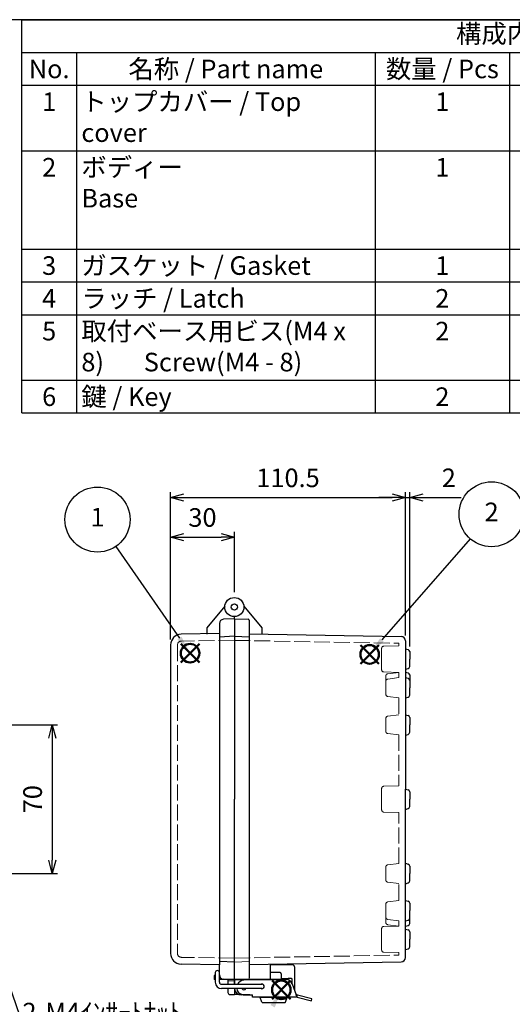
# Model space of a CAD drawing. Units: millimetres. Extents: x 0 to 2053, y 0 to 700.
# Drawn here: x 468 to 700, y 236 to 700 of the extents above; entities that cross this region are included whole.
import ezdxf

# ---------------------------------------------------------------- set-up
doc = ezdxf.new("R2010")
doc.units = ezdxf.units.MM
doc.header["$LTSCALE"] = 2.5
doc.linetypes.add('AM_ISO02W050x2', pattern=[3.75, 3, -0.75])
doc.layers.add('AM_12', color=7, linetype='Continuous', lineweight=50, plot=False)
for name, color, linetype, lineweight in [('AM_5', 3, 'Continuous', 25), ('ﾄｯﾌﾟｶﾊﾞｰ', 7, 'Continuous', 25), ('ﾄｯﾌﾟｶﾊﾞｰ0', 7, 'AM_ISO02W050x2', 13), ('ﾎﾞﾃﾞｨｰ', 2, 'Continuous', 25), ('ﾎﾞﾃﾞｨｰ0', 2, 'AM_ISO02W050x2', 13), ('ﾗｯﾁ', 3, 'Continuous', 25), ('ﾗｯﾁ金具', 6, 'Continuous', 25)]:
    doc.layers.add(name, color=color, linetype=linetype, lineweight=lineweight)
doc.styles.add('ACISOTS', font='isocp.shx', dxfattribs={"height": 1, "bigfont": 'extfont.shx'})
doc.styles.get("Standard").update_dxf_attribs({"font": 'ISOCP.SHX', "bigfont": 'EXTFONT.SHX'})
doc.dimstyles.new('AM_ISO$0', dxfattribs={"dimscale": 2.5, "dimtxt": 3.5, "dimasz": 2.5, "dimexe": 1, "dimexo": 1, "dimgap": 1.5, "dimtad": 1, "dimdec": 1, "dimdsep": 46, "dimtxsty": 'Standard', "dimblk": 'OPEN30', "dimcen": 0, "dimclrd": 3, "dimclre": 3, "dimclrt": 2, "dimadec": 0, "dimazin": 2, "dimtp": 0.1, "dimtm": 0.1, "dimtfac": 0.71, "dimtmove": 0, "dimatfit": 3, "dimldrblk": 'OPEN30', "dimfxl": 0, "dimlwd": -1, "dimlwe": -1, "dimarcsym": 0})
doc.dimstyles.new('AM_ISO$3', dxfattribs={"dimtxt": 3.5, "dimasz": 2.5, "dimexe": 1, "dimexo": 1, "dimgap": 1.5, "dimtad": 1, "dimtoh": 1, "dimdsep": 46, "dimtxsty": 'Standard', "dimblk": 'OPEN30', "dimcen": 0, "dimclrd": 3, "dimclre": 3, "dimclrt": 2, "dimadec": 0, "dimazin": 2, "dimtp": 0.1, "dimtm": 0.1, "dimtfac": 0.71, "dimtofl": 0, "dimtmove": 0, "dimatfit": 0, "dimldrblk": 'OPEN30', "dimfxl": 0, "dimlwd": -1, "dimlwe": -1, "dimarcsym": 0})

# ---------------------------------------------------------------- blocks, each defined once
blk = doc.blocks.new('TK-A3')
blk.add_lwpolyline([(0, 0), (403, 0), (403, 280), (0, 280)], close=True)
blk = doc.blocks.new('*S31303021202020')
at = {"layer": 'AM_12', "color": 4}
for p, q in [((472.99, 370.85), (481.74, 379.6)), ((472.99, 379.6), (481.74, 370.85))]:
    blk.add_line(p, q, dxfattribs=at)
blk.add_circle((477.37, 375.22), 4.38, dxfattribs=at)
blk = doc.blocks.new('*S32313122212121')
at = {"layer": 'AM_12', "color": 4}
for p, q in [((579.99, 370.02), (588.74, 378.77)), ((579.99, 378.77), (588.74, 370.02))]:
    blk.add_line(p, q, dxfattribs=at)
blk.add_circle((584.37, 374.39), 4.38, dxfattribs=at)
blk = doc.blocks.new('*S34333324232323')
at = {"layer": 'AM_12', "color": 4}
for p, q in [((523.09, 221.77), (531.84, 230.52)), ((523.09, 230.52), (531.84, 221.77))]:
    blk.add_line(p, q, dxfattribs=at)
blk.add_circle((527.47, 226.15), 4.38, dxfattribs=at)
blk = doc.blocks.new('*S36353526252525')
at = {"layer": 'AM_5', "color": 3}
blk.add_line((442.53, 425.56), (472.38, 382.37), dxfattribs=at)
blk.add_circle((433.83, 438.16), 15.31, dxfattribs=at)
at = {"layer": 'AM_5', "color": 3, "linetype": 'Continuous'}
blk.add_trace([(471.44, 381.72), (473.33, 383.03), (477.36, 375.17)], dxfattribs=at)
at = {"layer": 'AM_5', "color": 7, "insert": (433.83, 438.16), "char_height": 8.75, "attachment_point": 5, "style": 'ACISOTS'}
blk.add_mtext('1', dxfattribs=at)
blk = doc.blocks.new('*S37363627262626')
at = {"layer": 'AM_5', "color": 3}
blk.add_line((631.69, 428.85), (590.12, 381.21), dxfattribs=at)
blk.add_circle((641.76, 440.39), 15.31, dxfattribs=at)
at = {"layer": 'AM_5', "color": 3, "linetype": 'Continuous'}
blk.add_trace([(589.25, 381.97), (590.99, 380.45), (584.37, 374.62)], dxfattribs=at)
at = {"layer": 'AM_5', "color": 7, "insert": (641.76, 440.39), "char_height": 8.75, "attachment_point": 5, "style": 'ACISOTS'}
blk.add_mtext('2', dxfattribs=at)
blk = doc.blocks.new('_Open30')
at = {"color": 0, "linetype": 'ByBlock', "lineweight": -2}
for p, q in [((-1, 0.268), (0, 0)), ((0, 0), (-1, -0.268)), ((0, 0), (-1, 0))]:
    blk.add_line(p, q, dxfattribs=at)
blk = doc.blocks.new('*D37')
at = {"layer": 'AM_5', "color": 3, "transparency": 16777216}
for p, q in [((539.38, 408.03), (539.38, 458.77)), ((545.63, 456.27), (563.13, 456.27)), ((569.38, 430.34), (569.38, 458.77))]:
    blk.add_line(p, q, dxfattribs=at)
at = {"layer": 'Defpoints', "color": 0, "transparency": 16777216}
for p in [(569.38, 456.27), (569.38, 427.84), (539.38, 405.53)]:
    blk.add_point(p, dxfattribs=at)
at = {"layer": 'AM_5', "color": 3, "transparency": 16777216, "xscale": 6.25, "yscale": 6.25, "zscale": 6.25, "rotation": 180}
blk.add_blockref('_Open30', (539.38, 456.27), dxfattribs=at)
at = {"layer": 'AM_5', "color": 3, "transparency": 16777216, "xscale": 6.25, "yscale": 6.25, "zscale": 6.25}
blk.add_blockref('_Open30', (569.38, 456.27), dxfattribs=at)
at = {"layer": 'AM_5', "color": 2, "transparency": 16777216, "insert": (554.38, 464.39), "char_height": 8.75, "attachment_point": 5}
blk.add_mtext('30', dxfattribs=at)
blk = doc.blocks.new('*D38')
at = {"layer": 'AM_5', "color": 3, "transparency": 16777216}
for p, q in [((539.38, 408.03), (539.38, 477.45)), ((545.63, 474.95), (643.63, 474.95)), ((649.88, 409.98), (649.88, 477.45))]:
    blk.add_line(p, q, dxfattribs=at)
at = {"layer": 'Defpoints', "color": 0, "transparency": 16777216}
for p in [(649.88, 474.95), (539.38, 405.53), (649.88, 407.48)]:
    blk.add_point(p, dxfattribs=at)
at = {"layer": 'AM_5', "color": 3, "transparency": 16777216, "xscale": 6.25, "yscale": 6.25, "zscale": 6.25, "rotation": 180}
blk.add_blockref('_Open30', (539.38, 474.95), dxfattribs=at)
at = {"layer": 'AM_5', "color": 3, "transparency": 16777216, "xscale": 6.25, "yscale": 6.25, "zscale": 6.25}
blk.add_blockref('_Open30', (649.88, 474.95), dxfattribs=at)
at = {"layer": 'AM_5', "color": 2, "transparency": 16777216, "insert": (594.63, 483.07), "char_height": 8.75, "attachment_point": 5}
blk.add_mtext('110.5', dxfattribs=at)
blk = doc.blocks.new('*D39')
at = {"layer": 'AM_5', "color": 3, "transparency": 16777216}
for p, q in [((643.63, 474.95), (637.38, 474.95)), ((649.88, 409.98), (649.88, 477.45)), ((649.88, 474.95), (651.88, 474.95)), ((651.88, 404.84), (651.88, 477.45)), ((658.13, 474.95), (676.12, 474.95))]:
    blk.add_line(p, q, dxfattribs=at)
at = {"layer": 'Defpoints', "color": 0, "transparency": 16777216}
for p in [(649.88, 474.95), (649.88, 407.48), (651.88, 402.34)]:
    blk.add_point(p, dxfattribs=at)
at = {"layer": 'AM_5', "color": 3, "transparency": 16777216, "xscale": 6.25, "yscale": 6.25, "zscale": 6.25}
blk.add_blockref('_Open30', (649.88, 474.95), dxfattribs=at)
at = {"layer": 'AM_5', "color": 3, "transparency": 16777216, "xscale": 6.25, "yscale": 6.25, "zscale": 6.25, "rotation": 180}
blk.add_blockref('_Open30', (651.88, 474.95), dxfattribs=at)
at = {"layer": 'AM_5', "color": 2, "transparency": 16777216, "insert": (670.25, 483.07), "char_height": 8.75, "attachment_point": 5}
blk.add_mtext('2', dxfattribs=at)
blk = doc.blocks.new('*D40')
at = {"layer": 'AM_5', "color": 3, "transparency": 16777216}
for p, q in [((435.9, 324.34), (471.11, 223.29)), ((471.11, 223.29), (539.39, 223.29))]:
    blk.add_line(p, q, dxfattribs=at)
at = {"layer": 'Defpoints', "color": 0, "transparency": 16777216}
for p in [(432.03, 335.44), (433.84, 330.24)]:
    blk.add_point(p, dxfattribs=at)
at = {"layer": 'AM_5', "color": 3, "transparency": 16777216, "xscale": 6.25, "yscale": 6.25, "zscale": 6.25, "rotation": 109.2097522952152}
blk.add_blockref('_Open30', (433.84, 330.24), dxfattribs=at)
at = {"layer": 'AM_5', "color": 2, "transparency": 16777216, "insert": (507.13, 231.42), "char_height": 8.75, "attachment_point": 5}
blk.add_mtext('2-M4ｲﾝｻｰﾄﾅｯﾄ', dxfattribs=at)
blk = doc.blocks.new('*D51')
at = {"layer": 'AM_5', "color": 3, "transparency": 16777216}
for p, q in [((438.44, 367.84), (486.25, 367.84)), ((483.75, 361.59), (483.75, 304.09)), ((438.44, 297.84), (486.25, 297.84))]:
    blk.add_line(p, q, dxfattribs=at)
at = {"layer": 'Defpoints', "color": 0, "transparency": 16777216}
for p in [(435.94, 367.84), (435.94, 297.84), (483.75, 297.84)]:
    blk.add_point(p, dxfattribs=at)
at = {"layer": 'AM_5', "color": 3, "transparency": 16777216, "xscale": 6.25, "yscale": 6.25, "zscale": 6.25}
for p, rotation in [((483.75, 367.84), 90), ((483.75, 297.84), 270)]:
    blk.add_blockref('_Open30', p, dxfattribs=dict(at, rotation=rotation))
at = {"layer": 'AM_5', "color": 2, "transparency": 16777216, "insert": (475.62, 332.84), "char_height": 8.75, "attachment_point": 5, "rotation": 90}
blk.add_mtext('70', dxfattribs=at)

msp = doc.modelspace()

# ---------------------------------------------------------------- linework, layer by layer
at = {"color": 7}
for p, q in [((469.396, 700), (1007.5, 700)), ((469.396, 514.75), (469.396, 700)), ((469.396, 514.75), (1007.5, 514.75))]:
    msp.add_line(p, q, dxfattribs=at)
at = {"color": 1}
for p, q in [((469.396, 684.562), (1007.5, 684.562)), ((495.143, 684.562), (495.143, 669.125)), ((635.577, 684.562), (635.577, 669.125)), ((698.872, 684.562), (698.872, 669.125)), ((469.396, 669.125), (1007.5, 669.125)), ((495.143, 669.125), (495.143, 638.25)), ((635.577, 669.125), (635.577, 638.25)), ((698.872, 669.125), (698.872, 638.25)), ((469.396, 638.25), (1007.5, 638.25)), ((495.143, 638.25), (495.143, 591.938)), ((635.577, 638.25), (635.577, 591.938)), ((698.872, 638.25), (698.872, 591.938)), ((469.396, 591.938), (1007.5, 591.938)), ((495.143, 591.938), (495.143, 576.5)), ((635.577, 591.938), (635.577, 576.5)), ((698.872, 591.938), (698.872, 576.5)), ((469.396, 576.5), (1007.5, 576.5)), ((495.143, 576.5), (495.143, 561.062)), ((635.577, 576.5), (635.577, 561.062)), ((698.872, 576.5), (698.872, 561.062)), ((469.396, 561.062), (1007.5, 561.062)), ((495.143, 561.062), (495.143, 530.187)), ((635.577, 561.062), (635.577, 530.187)), ((698.872, 561.062), (698.872, 530.187)), ((469.396, 530.187), (1007.5, 530.187)), ((495.143, 530.187), (495.143, 514.75)), ((635.577, 530.187), (635.577, 514.75)), ((698.872, 530.187), (698.872, 514.75))]:
    msp.add_line(p, q, dxfattribs=at)
at = {"layer": 'AM_5', "color": 3, "linetype": 'Continuous'}
msp.add_trace([(588.421, 234.785), (586.379, 235.851), (591.449, 243.075)], dxfattribs=at)
at = {"layer": 'ﾄｯﾌﾟｶﾊﾞｰ'}
for p, q in [((564.891, 423.72), (556.375, 413.572)), ((569.375, 417.841), (564.27, 417.574)), ((569.375, 417.841), (569.375, 418.841)), ((569.375, 417.841), (569.375, 332.841)), ((556.375, 413.572), (556.375, 410.633)), ((562.375, 415.577), (562.375, 254.841)), ((562.375, 410.841), (544.288, 410.526)), ((569.375, 409.591), (562.375, 409.225)), ((539.375, 405.526), (539.375, 260.156)), ((569.375, 247.841), (569.375, 332.841)), ((562.375, 254.841), (544.288, 255.157)), ((569.375, 256.091), (562.375, 256.458)), ((562.375, 250.106), (562.375, 254.841)), ((559.875, 249.841), (559.875, 247.841)), ((560.375, 249.841), (559.875, 249.841)), ((560.375, 247.841), (559.875, 247.841)), ((562.4, 249.841), (562.375, 249.841)), ((569.375, 247.841), (562.375, 247.841)), ((569.375, 247.841), (564.27, 248.109)), ((566.375, 247.841), (566.375, 245.641)), ((569.375, 247.841), (569.375, 245.641)), ((566.375, 243.641), (566.375, 241.841)), ((569.375, 243.641), (569.375, 240.841)), ((567.375, 240.841), (569.375, 240.841))]:
    msp.add_line(p, q, dxfattribs=at)
for radius in [4.5, 1.5]:
    msp.add_circle((569.375, 423.341), radius, dxfattribs=at)
for centre, radius, start, end in [((564.375, 415.577), 2, 93, 180), ((544.375, 405.526), 5, 91, 180), ((544.375, 260.156), 5, 180, 269), ((564.375, 250.106), 2, 180, 267), ((567.375, 241.841), 1, 180, 270)]:
    msp.add_arc(centre, radius, start, end, dxfattribs=at)
at = {"layer": 'ﾄｯﾌﾟｶﾊﾞｰ0'}
for p, q in [((542.575, 405.33), (542.575, 260.353)), ((569.375, 407.763), (544.54, 407.33)), ((569.375, 257.92), (544.54, 258.353)), ((566.375, 247.341), (569.375, 247.341))]:
    msp.add_line(p, q, dxfattribs=at)
for centre, start, end in [((544.575, 405.33), 91, 180), ((544.575, 260.353), 180, 269)]:
    msp.add_arc(centre, 2, start, end, dxfattribs=at)
at = {"layer": 'ﾎﾞﾃﾞｨｰ'}
for p, q in [((573.859, 423.72), (582.375, 413.572)), ((569.375, 417.841), (569.375, 418.841)), ((569.375, 417.841), (575.893, 417.614)), ((569.375, 417.841), (569.375, 332.841)), ((576.375, 417.114), (576.375, 248.568)), ((582.375, 413.572), (582.375, 410.633)), ((569.375, 409.591), (576.375, 409.347)), ((576.375, 410.72), (647.91, 409.48)), ((649.875, 407.48), (649.875, 394.041)), ((649.875, 403.641), (651.138, 403.303)), ((651.875, 402.342), (651.875, 398.841)), ((649.875, 394.041), (651.138, 394.38)), ((651.875, 395.341), (651.875, 398.841)), ((649.875, 394.041), (649.875, 390.141)), ((649.875, 392.641), (651.138, 392.303)), ((649.875, 390.141), (651.138, 389.803)), ((649.875, 390.141), (649.875, 372.641)), ((651.875, 391.342), (651.875, 388.842)), ((651.875, 388.842), (651.875, 385.341)), ((651.875, 381.841), (651.875, 385.341)), ((649.875, 380.541), (651.138, 380.88)), ((649.875, 380.541), (649.875, 372.641)), ((649.875, 372.641), (649.875, 337.641)), ((649.875, 372.641), (651.138, 372.303)), ((651.875, 371.342), (651.875, 367.841)), ((651.875, 364.341), (651.875, 367.841)), ((649.875, 363.041), (651.138, 363.38)), ((649.875, 337.641), (651.138, 337.303)), ((649.875, 302.641), (649.875, 337.641)), ((651.875, 336.342), (651.875, 332.841)), ((569.375, 247.841), (569.375, 332.841)), ((651.875, 329.341), (651.875, 332.841)), ((649.875, 328.041), (651.138, 328.38)), ((649.875, 302.641), (651.138, 302.303)), ((649.875, 285.141), (649.875, 302.641)), ((651.875, 301.342), (651.875, 297.841)), ((651.875, 294.341), (651.875, 297.841)), ((649.875, 293.041), (651.138, 293.38)), ((649.875, 285.141), (649.875, 293.041)), ((649.875, 285.141), (651.138, 284.803)), ((649.875, 271.641), (649.875, 285.141)), ((651.875, 283.842), (651.875, 280.341)), ((651.875, 276.841), (651.875, 280.341)), ((649.875, 275.541), (651.138, 275.88)), ((651.875, 274.341), (651.875, 276.841)), ((649.875, 273.041), (651.138, 273.38)), ((649.875, 258.203), (649.875, 271.641)), ((649.875, 271.641), (651.138, 271.303)), ((651.875, 270.342), (651.875, 266.841)), ((651.875, 263.341), (651.875, 266.841)), ((649.875, 262.041), (651.138, 262.38)), ((576.375, 254.954), (647.91, 256.203)), ((586.375, 247.841), (586.375, 255.138)), ((569.375, 247.841), (590.375, 247.841)), ((569.375, 247.841), (586.375, 247.841)), ((571.501, 240.841), (569.375, 240.841))]:
    msp.add_line(p, q, dxfattribs=at)
at = {"layer": 'ﾎﾞﾃﾞｨｰ', "lineweight": 0}
for p, q in [((569.375, 256.091), (576.375, 256.335)), ((569.375, 247.841), (575.893, 248.069))]:
    msp.add_line(p, q, dxfattribs=at)
at = {"layer": 'ﾎﾞﾃﾞｨｰ'}
for centre, radius, start, end in [((575.875, 417.114), 0.5, 0, 88), ((647.875, 407.48), 2, 0, 89), ((650.88, 402.342), 0.995, 0, 75), ((650.88, 395.341), 0.995, 285, 360), ((650.88, 391.342), 0.995, 0, 75), ((650.88, 388.842), 0.995, 0, 75), ((650.88, 381.841), 0.995, 285, 360), ((650.88, 371.342), 0.995, 0, 75), ((650.88, 364.341), 0.995, 285, 360), ((650.88, 336.342), 0.995, 0, 75), ((650.88, 329.341), 0.995, 285, 360), ((650.88, 301.342), 0.995, 0, 75), ((650.88, 294.341), 0.995, 285, 0), ((650.88, 283.842), 0.995, 0, 75), ((650.88, 276.841), 0.995, 285, 0), ((650.88, 274.341), 0.995, 285, 0), ((650.88, 270.342), 0.995, 0, 75), ((650.88, 263.341), 0.995, 285, 360), ((647.875, 258.203), 2, 271, 0)]:
    msp.add_arc(centre, radius, start, end, dxfattribs=at)
at = {"layer": 'ﾎﾞﾃﾞｨｰ', "lineweight": 0}
msp.add_arc((575.875, 248.568), 0.5, 272, 360, dxfattribs=at)
at = {"layer": 'ﾎﾞﾃﾞｨｰ0'}
for p, q in [((569.375, 407.65), (646.675, 406.301)), ((638.675, 398.841), (638.675, 403.923)), ((646.675, 405.091), (639.651, 404.923)), ((646.675, 406.301), (646.675, 405.091)), ((638.675, 398.841), (638.675, 393.76)), ((646.675, 392.591), (639.651, 392.76)), ((640.675, 388.459), (640.675, 390.959)), ((641.551, 391.951), (646.675, 392.591)), ((641.551, 389.451), (646.675, 390.091)), ((646.675, 392.591), (646.675, 390.091)), ((640.675, 385.341), (640.675, 388.459)), ((640.675, 385.341), (640.675, 382.224)), ((641.551, 381.232), (646.675, 380.591)), ((646.675, 380.591), (646.675, 372.591)), ((646.675, 380.591), (646.675, 372.591)), ((641.551, 371.951), (646.675, 372.591)), ((640.675, 367.841), (640.675, 370.959)), ((640.675, 367.841), (640.675, 364.724)), ((641.551, 363.732), (646.675, 363.091)), ((646.675, 363.091), (646.675, 339.091)), ((646.675, 339.091), (639.651, 338.923)), ((638.675, 332.841), (638.675, 337.923)), ((638.675, 332.841), (638.675, 327.76)), ((646.675, 326.591), (639.651, 326.76)), ((646.675, 302.591), (646.675, 326.591)), ((641.551, 301.951), (646.675, 302.591)), ((640.675, 297.841), (640.675, 300.959)), ((640.675, 297.841), (640.675, 294.724)), ((641.551, 293.732), (646.675, 293.091)), ((646.675, 285.091), (646.675, 293.091)), ((646.675, 285.091), (646.675, 293.091)), ((640.675, 280.341), (640.675, 283.459)), ((641.551, 284.451), (646.675, 285.091)), ((640.675, 280.341), (640.675, 277.224)), ((640.675, 277.224), (640.675, 274.724)), ((641.551, 276.232), (646.675, 275.591)), ((641.551, 273.732), (646.675, 273.091)), ((646.675, 273.091), (646.675, 275.591)), ((638.675, 266.841), (638.675, 271.923)), ((646.675, 273.091), (639.651, 272.923)), ((638.675, 266.841), (638.675, 261.76)), ((646.675, 260.591), (639.651, 260.76)), ((646.675, 259.382), (646.675, 260.591)), ((569.375, 258.033), (646.675, 259.382))]:
    msp.add_line(p, q, dxfattribs=at)
for centre, start, end in [((639.675, 403.923), 91.3753, 180), ((639.675, 393.76), 180, 268.6247), ((641.675, 390.959), 97.12502, 180), ((641.675, 388.459), 97.12502, 180), ((641.675, 382.224), 180, 262.87498), ((641.675, 370.959), 97.12502, 180), ((641.675, 364.724), 180, 262.87498), ((639.675, 337.923), 91.3753, 180), ((639.675, 327.76), 180, 268.6247), ((641.675, 300.959), 97.12502, 180), ((641.675, 294.724), 180, 262.87498), ((641.675, 283.459), 97.12502, 180), ((641.675, 277.224), 180, 262.87498), ((641.675, 274.724), 180, 262.87498), ((639.675, 271.923), 91.3753, 180), ((639.675, 261.76), 180, 268.6247)]:
    msp.add_arc(centre, 1, start, end, dxfattribs=at)
at = {"layer": 'ﾗｯﾁ', "linetype": 'Continuous'}
for p, q in [((596.675, 254.841), (586.375, 254.841)), ((590.875, 251.141), (586.375, 251.141)), ((591.375, 250.641), (591.375, 248.841)), ((597.675, 253.841), (597.675, 242.938)), ((569.375, 245.641), (569.375, 247.641)), ((576.502, 247.841), (569.575, 247.841)), ((576.675, 247.841), (576.502, 247.841)), ((591.375, 247.841), (576.675, 247.841)), ((591.375, 248.841), (591.375, 248.141)), ((591.375, 247.841), (591.375, 248.141)), ((591.875, 248.341), (594.675, 248.341)), ((595.655, 248.341), (594.675, 248.341)), ((595.671, 248.341), (595.655, 248.341)), ((595.712, 248.341), (595.671, 248.341)), ((595.765, 248.34), (595.712, 248.341)), ((595.818, 248.34), (595.765, 248.34)), ((595.862, 248.339), (595.818, 248.34)), ((595.901, 248.338), (595.862, 248.339)), ((595.938, 248.337), (595.901, 248.338)), ((595.976, 248.335), (595.938, 248.337)), ((596.016, 248.333), (595.976, 248.335)), ((596.057, 248.331), (596.016, 248.333)), ((596.098, 248.328), (596.057, 248.331)), ((596.138, 248.325), (596.098, 248.328)), ((596.178, 248.321), (596.138, 248.325)), ((596.218, 248.317), (596.178, 248.321)), ((596.258, 248.312), (596.218, 248.317)), ((596.297, 248.305), (596.258, 248.312)), ((596.337, 248.298), (596.297, 248.305)), ((596.376, 248.29), (596.337, 248.298)), ((596.415, 248.279), (596.376, 248.29)), ((596.454, 248.267), (596.415, 248.279)), ((596.491, 248.252), (596.454, 248.267)), ((596.527, 248.234), (596.491, 248.252)), ((596.559, 248.21), (596.527, 248.234)), ((596.585, 248.179), (596.559, 248.21)), ((596.596, 248.141), (596.585, 248.179)), ((596.596, 247.781), (596.596, 248.141)), ((596.596, 246.989), (596.596, 247.781)), ((596.596, 246.186), (596.596, 246.989)), ((596.596, 245.902), (596.596, 246.186)), ((576.675, 240.641), (572.625, 240.641))]:
    msp.add_line(p, q, dxfattribs=at)
at = {"layer": 'ﾗｯﾁ'}
for p, q in [((569.375, 247.841), (590.375, 247.841)), ((569.375, 247.841), (569.375, 245.641)), ((569.375, 245.641), (569.375, 247.841))]:
    msp.add_line(p, q, dxfattribs=at)
at = {"layer": 'ﾗｯﾁ', "linetype": 'Continuous'}
for centre, radius, start, end in [((590.875, 250.641), 0.5, 0, 90), ((596.675, 253.841), 1, 0, 90), ((569.575, 247.641), 0.2, 90, 180), ((591.875, 248.841), 0.5, 180, 225), ((591.875, 248.841), 0.5, 225, 270), ((572.625, 243.891), 3.25, 184.41827, 270)]:
    msp.add_arc(centre, radius, start, end, dxfattribs=at)
at = {"layer": 'ﾗｯﾁ金具'}
for p, q in [((560.375, 251.141), (560.375, 246.641)), ((562.375, 246.641), (562.375, 251.141)), ((563.375, 245.641), (582.375, 245.641)), ((582.375, 243.641), (563.375, 243.641))]:
    msp.add_line(p, q, dxfattribs=at)
at = {"layer": 'ﾗｯﾁ金具', "linetype": 'Continuous'}
for p, q in [((586.875, 247.841), (573.797, 247.54)), ((586.885, 247.841), (586.875, 247.841)), ((586.875, 247.841), (586.875, 247.841)), ((593.79, 247.841), (586.885, 247.841)), ((596.609, 245.867), (598.511, 240.641)), ((574.432, 240.641), (577.875, 240.641)), ((577.875, 239.641), (577.875, 240.641)), ((598.875, 239.641), (577.875, 239.641)), ((582.325, 237.267), (581.485, 239.367)), ((581.67, 239.641), (582.375, 239.641)), ((582.375, 239.641), (587.875, 239.641)), ((582.51, 237.141), (593.24, 237.141)), ((587.875, 239.641), (593.375, 239.641)), ((593.375, 239.641), (594.08, 239.641)), ((593.425, 237.267), (594.265, 239.367)), ((598.875, 240.641), (598.511, 240.641)), ((598.875, 239.641), (598.511, 240.641)), ((598.875, 239.641), (598.875, 240.641)), ((598.875, 239.641), (605.637, 237.829)), ((605.895, 238.795), (599.134, 240.607)), ((605.637, 237.829), (605.895, 238.795))]:
    msp.add_line(p, q, dxfattribs=at)
at = {"layer": 'ﾗｯﾁ金具'}
for centre, radius, start, end in [((561.375, 251.141), 1, 0, 180), ((563.375, 246.641), 3, 180, 270), ((563.375, 246.641), 1, 180, 270), ((582.375, 244.641), 1.05, 252.24721, 107.75279), ((582.375, 244.641), 1, 270, 90)]:
    msp.add_arc(centre, radius, start, end, dxfattribs=at)
at = {"layer": 'ﾗｯﾁ金具', "linetype": 'Continuous'}
for centre, radius, start, end in [((573.875, 244.141), 3.4, 91.31801, 153.82103), ((593.79, 244.841), 3, 20, 90), ((573.875, 244.141), 3.4, 188.46279, 249.63587), ((573.875, 244.141), 1.05, 208.45079, 331.56312), ((574.432, 245.641), 5, 249.63587, 270), ((581.67, 239.441), 0.2, 90, 201.80141), ((582.51, 237.341), 0.2, 201.80141, 270), ((593.24, 237.341), 0.2, 270, 338.19859), ((594.08, 239.441), 0.2, 338.19859, 90), ((598.875, 239.641), 1, 75, 90)]:
    msp.add_arc(centre, radius, start, end, dxfattribs=at)

# ---------------------------------------------------------------- block references
at = {"lineweight": 0, "xscale": 2.5, "yscale": 2.5, "zscale": 2.5}
msp.add_blockref('TK-A3', (0, 0), dxfattribs=at)
at = {"layer": 'AM_12'}
for name, p in [('*S31303021202020', (71.178, 26.377)), ('*S32313122212121', (48.653, 26.646)), ('*S34333324232323', (64.003, 16.896))]:
    msp.add_blockref(name, p, dxfattribs=at)
at = {"layer": 'AM_5'}
for name, p in [('*S37363627262626', (48.653, 26.646)), ('*S36353526252525', (71.178, 26.377))]:
    msp.add_blockref(name, p, dxfattribs=at)

# ---------------------------------------------------------------- texts
at = {"color": 2, "insert": (738.448, 692.281), "char_height": 8.75, "attachment_point": 5, "style": 'ACISOTS'}
msp.add_mtext('構成内容 / Components', dxfattribs=at)
at = {"color": 2, "char_height": 8.75, "style": 'ACISOTS'}
for s, insert, width, attachment_point in [('名称 / Part name', (565.36, 681.188), 135.9341, 2), ('数量 / Pcs', (667.225, 681.188), 58.79547, 2), ('No.', (482.27, 681.188), 21.24642, 2), ('1', (482.27, 665.75), 21.24642, 2), ('トップカバー / Top cover', (497.393, 665.75), 135.9341, 1), ('1', (667.225, 665.75), 58.79547, 2), ('ボディー \\PBase', (497.393, 634.875), 135.9341, 1), ('2', (482.27, 634.875), 21.24642, 2), ('1', (667.225, 634.875), 58.79547, 2), ('ガスケット / Gasket', (497.393, 588.562), 135.9341, 1), ('3', (482.27, 588.562), 21.24642, 2), ('1', (667.225, 588.562), 58.79547, 2), ('4', (482.27, 573.125), 21.24642, 2), ('ラッチ / Latch', (497.393, 573.125), 135.9341, 1), ('2', (667.225, 573.125), 58.79547, 2), ('5', (482.27, 557.688), 21.24642, 2), ('取付ベース用ビス(M4 x 8)       Screw(M4 - 8)', (497.393, 557.688), 135.9341, 1), ('2', (667.225, 557.688), 58.79547, 2), ('6', (482.27, 526.812), 21.24642, 2), ('鍵 / Key ', (497.393, 526.812), 135.9341, 1), ('2', (667.225, 526.812), 58.79547, 2)]:
    msp.add_mtext(s, dxfattribs=dict(at, insert=insert, width=width, attachment_point=attachment_point))

# ---------------------------------------------------------------- dimensions: what is measured, and where the dimension line sits
at = {"layer": 'AM_5'}
for base, p2, override, picture, middle in [((649.875, 474.947), (649.875, 407.48), {"dimscale": 2.5, "dimtix": 1}, '*D38', (594.625, 483.072)), ((569.375, 456.268), (569.375, 427.841), {"dimscale": 2.5}, '*D37', (554.375, 464.393))]:
    dim = msp.add_linear_dim(base=base, p1=(539.375, 405.526), p2=p2, dimstyle='AM_ISO$0', override=override, dxfattribs=at)
    dim.commit()
    dim.dimension.update_dxf_attribs({"geometry": picture, "text_midpoint": middle})
dim = msp.add_linear_dim(base=(649.875, 474.947), p1=(651.875, 402.342), p2=(649.875, 407.48), dimstyle='AM_ISO$0', override={"dimscale": 2.5, "dimtix": 1}, dxfattribs=at)
dim.commit()
dim.dimension.update_dxf_attribs({"geometry": '*D39', "text_midpoint": (670.249, 474.947), "dimtype": 160})
dim = msp.add_linear_dim(base=(483.745, 297.841), p1=(435.939, 367.841), p2=(435.939, 297.841), angle=90, dimstyle='AM_ISO$0', dxfattribs=at)
dim.commit()
dim.dimension.update_dxf_attribs({"geometry": '*D51', "text_midpoint": (483.745, 332.841), "dimtype": 160})
dim = msp.add_diameter_dim_2p(p1=(432.034, 335.438), p2=(433.844, 330.245), text='2-M4ｲﾝｻｰﾄﾅｯﾄ', dimstyle='AM_ISO$3', override={"dimscale": 2.5}, dxfattribs=at)
dim.commit()
dim.dimension.update_dxf_attribs({"geometry": '*D40', "text_midpoint": (507.127, 223.292), "dimtype": 163})

doc.saveas('drawing.dxf')
